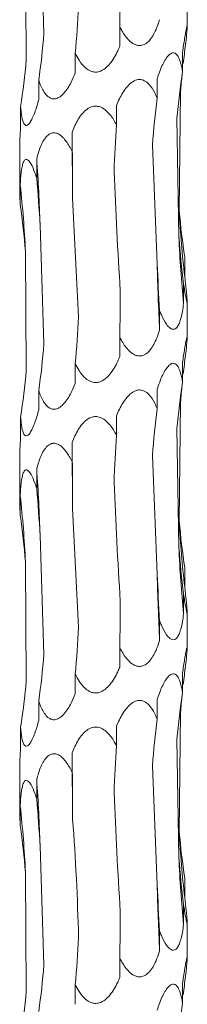
# Model space of a CAD drawing. Units: millimetres. Extents: x 250 to 18741, y 250 to 10250.
# Drawn here: x 18727 to 18741, y 3634 to 3717 of the extents above; entities that cross this region are included whole.
import ezdxf

# ---------------------------------------------------------------- set-up
doc = ezdxf.new("R2010")
doc.units = ezdxf.units.MM
doc.header["$LTSCALE"] = 50

msp = doc.modelspace()

# ---------------------------------------------------------------- linework, layer by layer
at = {"color": 7, "linetype": 'Continuous', "lineweight": 15}
for p, q in [((18728.481, 3725.628), (18728.809, 3715.653)), ((18727.259, 3723.4), (18727.327, 3713.435)), ((18740.785, 3716.203), (18740.785, 3719.172)), ((18735.146, 3714.592), (18735.146, 3716.212)), ((18731.426, 3712.348), (18731.426, 3713.991)), ((18740.392, 3712.471), (18740.392, 3714.101)), ((18738.266, 3710.239), (18738.266, 3711.868)), ((18728.377, 3710.124), (18728.377, 3711.747)), ((18740.228, 3710.785), (18740.112, 3700.798)), ((18726.862, 3707.894), (18726.862, 3709.522)), ((18734.869, 3708.009), (18734.869, 3709.637)), ((18739.923, 3708.561), (18740.087, 3698.618)), ((18731.164, 3705.775), (18731.164, 3707.406)), ((18726.785, 3706.223), (18726.785, 3702.372)), ((18737.875, 3706.325), (18738.276, 3696.366)), ((18728.203, 3703.545), (18728.203, 3705.173)), ((18726.826, 3701.314), (18726.826, 3702.942)), ((18731.208, 3701.867), (18731.706, 3691.931)), ((18728.481, 3699.629), (18728.809, 3689.653)), ((18727.259, 3697.4), (18727.327, 3687.435)), ((18740.58, 3695.287), (18740.58, 3696.905)), ((18740.479, 3693.046), (18740.479, 3694.685)), ((18740.785, 3690.203), (18740.785, 3693.172)), ((18738.479, 3690.814), (18738.479, 3692.446)), ((18735.146, 3688.592), (18735.146, 3690.212)), ((18731.426, 3686.348), (18731.426, 3687.991)), ((18740.392, 3686.471), (18740.392, 3688.101)), ((18728.377, 3684.124), (18728.377, 3685.747)), ((18738.266, 3684.239), (18738.266, 3685.868)), ((18740.228, 3684.785), (18740.112, 3674.798)), ((18726.862, 3681.894), (18726.862, 3683.522)), ((18734.869, 3682.009), (18734.869, 3683.637)), ((18739.923, 3682.561), (18740.087, 3672.618)), ((18731.164, 3679.776), (18731.164, 3681.406)), ((18726.785, 3680.223), (18726.785, 3676.372)), ((18737.875, 3680.325), (18738.276, 3670.366)), ((18728.203, 3677.545), (18728.203, 3679.173)), ((18726.826, 3675.314), (18726.826, 3676.942)), ((18731.208, 3675.867), (18731.706, 3665.931)), ((18728.481, 3673.629), (18728.809, 3663.653)), ((18727.259, 3671.4), (18727.327, 3661.435)), ((18740.58, 3669.287), (18740.58, 3670.904)), ((18740.479, 3667.046), (18740.479, 3668.685)), ((18738.479, 3664.814), (18738.479, 3666.446)), ((18740.785, 3664.203), (18740.785, 3667.172)), ((18735.146, 3662.592), (18735.146, 3664.212)), ((18731.426, 3660.348), (18731.426, 3661.991)), ((18740.392, 3660.471), (18740.392, 3662.101)), ((18738.266, 3658.239), (18738.266, 3659.868)), ((18728.377, 3658.124), (18728.377, 3659.747)), ((18740.228, 3658.785), (18740.112, 3648.798)), ((18726.862, 3655.894), (18726.862, 3657.522)), ((18734.869, 3656.009), (18734.869, 3657.637)), ((18739.923, 3656.561), (18740.087, 3646.617)), ((18731.164, 3653.776), (18731.164, 3655.406)), ((18726.785, 3654.223), (18726.785, 3650.372)), ((18737.875, 3654.325), (18738.276, 3644.366)), ((18728.203, 3651.545), (18728.203, 3653.173)), ((18726.826, 3649.314), (18726.826, 3650.942)), ((18728.481, 3647.629), (18728.809, 3637.652)), ((18727.259, 3645.4), (18727.327, 3635.435)), ((18740.58, 3643.287), (18740.58, 3644.904)), ((18740.479, 3641.046), (18740.479, 3642.685)), ((18740.785, 3638.203), (18740.785, 3641.172)), ((18738.479, 3638.814), (18738.479, 3640.446)), ((18735.146, 3636.592), (18735.146, 3638.212)), ((18731.426, 3634.348), (18731.426, 3635.991)), ((18740.392, 3634.471), (18740.392, 3636.101))]:
    msp.add_line(p, q, dxfattribs=at)
at = {"color": 7, "linetype": 'Continuous', "lineweight": 15, "flags": 128}
for points in [[(18731.164, 3707.406), (18731.171, 3706.716), (18731.178, 3706.024), (18731.185, 3705.333), (18731.19, 3704.64), (18731.196, 3703.948), (18731.2, 3703.254), (18731.204, 3702.561), (18731.208, 3701.867)], [(18731.164, 3681.406), (18731.171, 3680.716), (18731.178, 3680.024), (18731.185, 3679.333), (18731.19, 3678.64), (18731.196, 3677.948), (18731.2, 3677.255), (18731.204, 3676.561), (18731.208, 3675.867)], [(18731.164, 3655.406), (18731.171, 3654.716), (18731.178, 3654.025), (18731.185, 3653.333), (18731.19, 3652.64), (18731.196, 3651.948), (18731.2, 3651.254), (18731.204, 3650.561), (18731.208, 3649.867)]]:
    msp.add_lwpolyline(points, dxfattribs=at)
at = {"color": 7, "linetype": 'Continuous', "lineweight": 15}
for centre, radius, start, end in [((18596.64, 3695.794), 131.896, 1.66583, 4.07764), ((18642.191, 3693.541), 85.156, 2.59757, 6.33878), ((18818.718, 3704.693), 78.702, 182.83716, 186.86432), ((18834.098, 3702.443), 94.089, 182.3304, 185.73231), ((18919.159, 3700.183), 180.924, 181.20901, 182.96858), ((18596.64, 3669.794), 131.896, 1.66583, 4.07764), ((18642.191, 3667.541), 85.156, 2.59757, 6.33878), ((18818.735, 3678.695), 78.72, 182.8376, 186.86387), ((18834.098, 3676.443), 94.089, 182.3304, 185.73231), ((18919.184, 3674.184), 180.948, 181.20913, 182.96846), ((18596.64, 3643.794), 131.896, 1.66583, 4.07764), ((18642.191, 3641.541), 85.156, 2.59757, 6.33878), ((18818.724, 3652.693), 78.708, 182.83701, 186.86405), ((18834.111, 3650.444), 94.102, 182.33064, 185.73207), ((18919.184, 3648.184), 180.948, 181.20913, 182.96846)]:
    msp.add_arc(centre, radius, start, end, dxfattribs=at)
for centre, major_axis, ratio, start_param, end_param in [((18726.607, 3726.227), (0, 78.625), 0.109491, 4.584667, 4.634502), ((18677.636, 3723.999), (0.006, 78.625), 0.689758, 4.584807, 4.635194), ((18644.602, 3721.763), (84.463, -0.005), 0.930883, 6.155524, 6.205459), ((18820.736, 3704.694), (80.751, 0.003), 0.973674, 3.013893, 3.033836), ((18636.883, 3719.534), (90.718, -0.002), 0.8667, 6.155519, 6.205552), ((18831.174, 3702.456), (91.528, -0.005), 0.859031, 3.013938, 3.063936), ((18820.736, 3704.694), (80.751, 0.003), 0.973674, 3.04541, 3.063995), ((18813.97, 3700.224), (0.016, 78.625), 0.970758, 1.443272, 1.493314), ((18774.005, 3697.999), (0.004, 78.625), 0.501848, 1.443164, 1.493251), ((18722.625, 3695.759), (0, 78.625), 0.109491, 4.790143, 4.840126), ((18674.412, 3693.533), (0.003, 78.625), 0.689761, 4.790028, 4.840107), ((18643.052, 3691.302), (84.462, 0.002), 0.930891, 0.077605, 0.127652), ((18831.362, 3706.921), (91.528, 0.007), 0.859028, 3.219459, 3.269245), ((18816.184, 3704.694), (0.002, 78.625), 0.97075, 1.648175, 1.698464), ((18777.616, 3702.459), (0.003, 78.625), 0.501851, 1.648385, 1.698517), ((18726.607, 3700.227), (0, 78.625), 0.109491, 4.584667, 4.634502), ((18677.636, 3697.999), (0.006, 78.625), 0.689758, 4.584807, 4.635194), ((18644.602, 3695.763), (84.463, -0.005), 0.930883, 6.155524, 6.205459), ((18820.736, 3678.694), (80.751, 0.003), 0.973674, 3.013893, 3.033836), ((18636.883, 3693.534), (90.718, -0.002), 0.8667, 6.155519, 6.205552), ((18831.174, 3676.456), (91.528, -0.005), 0.859031, 3.013938, 3.063936), ((18820.736, 3678.694), (80.751, 0.003), 0.973674, 3.04541, 3.063995), ((18813.97, 3674.224), (0.016, 78.625), 0.970758, 1.443272, 1.493314), ((18774.005, 3671.999), (0.004, 78.625), 0.501848, 1.443164, 1.493251), ((18722.625, 3669.759), (0, 78.625), 0.109491, 4.790143, 4.840126), ((18674.412, 3667.533), (0.003, 78.625), 0.689761, 4.790028, 4.840107), ((18643.052, 3665.302), (84.462, 0.002), 0.930891, 0.077605, 0.127652), ((18831.362, 3680.921), (91.528, 0.007), 0.859028, 3.219459, 3.269245), ((18816.184, 3678.694), (0.002, 78.625), 0.97075, 1.648175, 1.698464), ((18777.616, 3676.459), (0.003, 78.625), 0.501851, 1.648385, 1.698517), ((18726.607, 3674.227), (0, 78.625), 0.109491, 4.584667, 4.634502), ((18677.636, 3671.999), (0.006, 78.625), 0.689758, 4.584807, 4.635194), ((18644.602, 3669.763), (84.463, -0.005), 0.930883, 6.155524, 6.205459), ((18820.736, 3652.694), (80.751, 0.003), 0.973674, 3.013893, 3.033836), ((18636.883, 3667.534), (90.718, -0.002), 0.8667, 6.155519, 6.205552), ((18831.174, 3650.456), (91.528, -0.005), 0.859031, 3.013938, 3.063936), ((18820.736, 3652.694), (80.751, 0.003), 0.973674, 3.04541, 3.063995), ((18813.97, 3648.224), (0.016, 78.625), 0.970758, 1.443272, 1.493314), ((18774.005, 3645.999), (0.004, 78.625), 0.501848, 1.443164, 1.493251), ((18722.625, 3643.759), (0, 78.625), 0.109491, 4.790143, 4.840126), ((18674.412, 3641.533), (0.003, 78.625), 0.689761, 4.790028, 4.840107), ((18643.052, 3639.302), (84.462, 0.002), 0.930891, 0.077605, 0.127652), ((18831.362, 3654.921), (91.528, 0.007), 0.859028, 3.219459, 3.269245), ((18816.184, 3652.694), (0.002, 78.625), 0.97075, 1.648175, 1.698464), ((18777.616, 3650.459), (0.003, 78.625), 0.501851, 1.648385, 1.698517), ((18726.607, 3648.227), (0, 78.625), 0.109491, 4.584667, 4.634502), ((18677.636, 3645.999), (0.006, 78.625), 0.689758, 4.584807, 4.635194), ((18644.602, 3643.763), (84.463, -0.005), 0.930883, 6.155524, 6.205459), ((18820.736, 3626.694), (80.751, 0.003), 0.973674, 3.013893, 3.033836), ((18636.883, 3641.534), (90.718, -0.002), 0.8667, 6.155519, 6.205552), ((18831.174, 3624.456), (91.528, -0.005), 0.859031, 3.013938, 3.063936)]:
    msp.add_ellipse(centre, major_axis=major_axis, ratio=ratio, start_param=start_param, end_param=end_param, dxfattribs=at)
for points, knots in [([(18738.479, 3716.814), (18738.399, 3716.579), (18738.201, 3715.992), (18737.845, 3715.305), (18737.389, 3714.835), (18737.027, 3714.65), (18736.661, 3714.639), (18736.288, 3714.77), (18735.795, 3715.16), (18735.421, 3715.694), (18735.204, 3716.103), (18735.146, 3716.212)], [0, 0, 0, 0, 0.138713, 0.3481163, 0.4352544, 0.5232996, 0.5868068, 0.6501839, 0.7488084, 0.9327048, 1, 1, 1, 1]), ([(18740.392, 3714.101), (18740.449, 3714.494), (18740.534, 3715.079), (18740.653, 3715.757), (18740.725, 3716.115), (18740.77, 3716.276), (18740.787, 3716.27), (18740.784, 3716.115), (18740.745, 3715.677), (18740.688, 3715.144), (18740.648, 3714.759), (18740.642, 3714.703)], [0, 0, 0, 0, 0.232517, 0.34578, 0.459896, 0.52817, 0.596832, 0.659798, 0.76449, 0.966086, 1, 1, 1, 1]), ([(18735.146, 3714.592), (18735.09, 3714.462), (18734.866, 3713.942), (18734.488, 3713.281), (18733.931, 3712.706), (18733.494, 3712.457), (18733.066, 3712.406), (18732.67, 3712.5), (18732.186, 3712.818), (18731.763, 3713.35), (18731.528, 3713.798), (18731.426, 3713.991)], [0, 0, 0, 0, 0.076632, 0.306343, 0.405776, 0.506286, 0.570206, 0.634124, 0.723568, 0.881065, 1, 1, 1, 1]), ([(18738.266, 3711.868), (18738.328, 3712.051), (18738.514, 3712.599), (18738.812, 3713.271), (18739.175, 3713.798), (18739.441, 3714.02), (18739.678, 3714.05), (18739.886, 3713.937), (18740.122, 3713.583), (18740.284, 3713.05), (18740.364, 3712.622), (18740.392, 3712.471)], [0, 0, 0, 0, 0.107644, 0.323855, 0.418988, 0.515191, 0.578832, 0.642409, 0.736338, 0.906743, 1, 1, 1, 1]), ([(18731.426, 3712.348), (18731.316, 3712.087), (18731.059, 3711.483), (18730.632, 3710.791), (18730.163, 3710.346), (18729.817, 3710.177), (18729.493, 3710.179), (18729.179, 3710.322), (18728.788, 3710.738), (18728.54, 3711.271), (18728.404, 3711.667), (18728.377, 3711.747)], [0, 0, 0, 0, 0.154278, 0.358492, 0.443047, 0.528435, 0.591973, 0.655341, 0.757287, 0.95084, 1, 1, 1, 1]), ([(18734.869, 3709.637), (18734.949, 3709.819), (18735.189, 3710.367), (18735.591, 3711.039), (18736.113, 3711.566), (18736.516, 3711.788), (18736.899, 3711.818), (18737.254, 3711.705), (18737.687, 3711.352), (18738.02, 3710.819), (18738.202, 3710.39), (18738.266, 3710.239)], [0, 0, 0, 0, 0.10759, 0.323842, 0.418964, 0.515151, 0.57879, 0.642367, 0.736289, 0.906648, 1, 1, 1, 1]), ([(18728.377, 3710.124), (18728.325, 3709.938), (18728.17, 3709.381), (18727.927, 3708.706), (18727.648, 3708.188), (18727.455, 3707.973), (18727.289, 3707.942), (18727.149, 3708.054), (18727.001, 3708.405), (18726.913, 3708.939), (18726.876, 3709.368), (18726.862, 3709.522)], [0, 0, 0, 0, 0.109899, 0.328763, 0.421236, 0.514645, 0.578273, 0.641832, 0.735481, 0.905075, 1, 1, 1, 1]), ([(18731.164, 3707.406), (18731.24, 3707.59), (18731.467, 3708.138), (18731.859, 3708.81), (18732.391, 3709.337), (18732.818, 3709.559), (18733.238, 3709.588), (18733.639, 3709.475), (18734.146, 3709.12), (18734.555, 3708.587), (18734.787, 3708.159), (18734.869, 3708.009)], [0, 0, 0, 0, 0.108427, 0.323867, 0.419191, 0.515555, 0.579159, 0.642687, 0.736763, 0.907583, 1, 1, 1, 1]), ([(18726.862, 3707.894), (18726.852, 3707.724), (18726.819, 3707.181), (18726.783, 3706.582), (18726.787, 3706.265), (18726.788, 3706.223)], [0, 0, 0, 0, 0.28226, 0.906147, 1, 1, 1, 1]), ([(18728.203, 3705.173), (18728.252, 3705.355), (18728.401, 3705.903), (18728.671, 3706.575), (18729.063, 3707.103), (18729.391, 3707.324), (18729.728, 3707.354), (18730.062, 3707.242), (18730.499, 3706.889), (18730.869, 3706.356), (18731.087, 3705.927), (18731.164, 3705.775)], [0, 0, 0, 0, 0.107403, 0.32383, 0.418934, 0.51506, 0.578711, 0.642294, 0.736187, 0.906435, 1, 1, 1, 1]), ([(18726.826, 3702.942), (18726.836, 3703.125), (18726.865, 3703.673), (18726.936, 3704.346), (18727.077, 3704.873), (18727.214, 3705.095), (18727.373, 3705.124), (18727.544, 3705.011), (18727.788, 3704.657), (18728.014, 3704.124), (18728.153, 3703.696), (18728.203, 3703.545)], [0, 0, 0, 0, 0.108004, 0.323856, 0.419076, 0.515345, 0.578969, 0.642529, 0.736514, 0.907067, 1, 1, 1, 1]), ([(18726.789, 3702.372), (18726.791, 3702.176), (18726.796, 3701.852), (18726.818, 3701.466), (18726.826, 3701.314)], [0, 0, 0, 0, 0.604999, 1, 1, 1, 1]), ([(18740.58, 3695.287), (18740.619, 3694.914), (18740.681, 3694.31), (18740.752, 3693.63), (18740.781, 3693.301), (18740.787, 3693.144), (18740.778, 3693.096), (18740.743, 3693.199), (18740.67, 3693.537), (18740.575, 3694.069), (18740.507, 3694.509), (18740.479, 3694.685)], [0, 0, 0, 0, 0.220378, 0.357479, 0.457749, 0.499937, 0.568868, 0.637832, 0.729014, 0.89179, 1, 1, 1, 1]), ([(18740.479, 3693.046), (18740.448, 3692.818), (18740.369, 3692.235), (18740.206, 3691.55), (18739.966, 3691.073), (18739.76, 3690.884), (18739.536, 3690.87), (18739.297, 3690.998), (18738.964, 3691.382), (18738.69, 3691.916), (18738.525, 3692.329), (18738.479, 3692.446)], [0, 0, 0, 0, 0.134606, 0.345311, 0.433155, 0.521885, 0.585384, 0.648766, 0.746562, 0.928179, 1, 1, 1, 1]), ([(18738.479, 3690.814), (18738.399, 3690.579), (18738.201, 3689.992), (18737.844, 3689.306), (18737.389, 3688.835), (18737.027, 3688.65), (18736.661, 3688.64), (18736.288, 3688.77), (18735.795, 3689.16), (18735.421, 3689.694), (18735.204, 3690.103), (18735.146, 3690.212)], [0, 0, 0, 0, 0.138716, 0.348089, 0.435256, 0.523303, 0.586811, 0.650176, 0.748803, 0.932703, 1, 1, 1, 1]), ([(18740.392, 3688.101), (18740.449, 3688.494), (18740.534, 3689.079), (18740.653, 3689.757), (18740.725, 3690.115), (18740.77, 3690.276), (18740.787, 3690.27), (18740.784, 3690.115), (18740.745, 3689.677), (18740.688, 3689.144), (18740.648, 3688.759), (18740.642, 3688.703)], [0, 0, 0, 0, 0.232514, 0.345777, 0.459892, 0.528165, 0.596827, 0.659792, 0.764457, 0.966087, 1, 1, 1, 1]), ([(18735.146, 3688.592), (18735.09, 3688.462), (18734.866, 3687.942), (18734.488, 3687.281), (18733.931, 3686.706), (18733.494, 3686.457), (18733.066, 3686.406), (18732.67, 3686.5), (18732.186, 3686.818), (18731.763, 3687.35), (18731.528, 3687.798), (18731.426, 3687.991)], [0, 0, 0, 0, 0.0766338, 0.3063125, 0.4057774, 0.5062895, 0.5702109, 0.6341393, 0.723563, 0.8810626, 1, 1, 1, 1]), ([(18738.266, 3685.868), (18738.328, 3686.051), (18738.514, 3686.599), (18738.812, 3687.271), (18739.175, 3687.798), (18739.441, 3688.02), (18739.678, 3688.05), (18739.886, 3687.937), (18740.122, 3687.583), (18740.284, 3687.05), (18740.364, 3686.622), (18740.392, 3686.471)], [0, 0, 0, 0, 0.107642, 0.32385, 0.418981, 0.515183, 0.578823, 0.642387, 0.736338, 0.906707, 1, 1, 1, 1]), ([(18731.426, 3686.348), (18731.316, 3686.088), (18731.059, 3685.483), (18730.632, 3684.791), (18730.163, 3684.346), (18729.817, 3684.178), (18729.493, 3684.179), (18729.179, 3684.322), (18728.788, 3684.738), (18728.54, 3685.271), (18728.404, 3685.667), (18728.377, 3685.747)], [0, 0, 0, 0, 0.154314, 0.358526, 0.443053, 0.528441, 0.591978, 0.655345, 0.75729, 0.950841, 1, 1, 1, 1]), ([(18734.869, 3683.637), (18734.949, 3683.819), (18735.189, 3684.367), (18735.591, 3685.039), (18736.113, 3685.566), (18736.516, 3685.788), (18736.899, 3685.818), (18737.254, 3685.705), (18737.687, 3685.352), (18738.02, 3684.819), (18738.202, 3684.39), (18738.266, 3684.239)], [0, 0, 0, 0, 0.10759, 0.323842, 0.418964, 0.515151, 0.57879, 0.642367, 0.736289, 0.906648, 1, 1, 1, 1]), ([(18728.377, 3684.124), (18728.325, 3683.938), (18728.17, 3683.381), (18727.927, 3682.706), (18727.648, 3682.188), (18727.455, 3681.973), (18727.289, 3681.942), (18727.149, 3682.054), (18727.001, 3682.405), (18726.913, 3682.938), (18726.876, 3683.368), (18726.862, 3683.522)], [0, 0, 0, 0, 0.109934, 0.32879, 0.421259, 0.514664, 0.57829, 0.641846, 0.735491, 0.905079, 1, 1, 1, 1]), ([(18731.164, 3681.406), (18731.24, 3681.59), (18731.467, 3682.138), (18731.858, 3682.81), (18732.391, 3683.337), (18732.818, 3683.559), (18733.238, 3683.588), (18733.639, 3683.475), (18734.146, 3683.12), (18734.555, 3682.587), (18734.787, 3682.159), (18734.869, 3682.009)], [0, 0, 0, 0, 0.108427, 0.323901, 0.419195, 0.515558, 0.579162, 0.64269, 0.736765, 0.907584, 1, 1, 1, 1]), ([(18726.862, 3681.894), (18726.852, 3681.724), (18726.819, 3681.181), (18726.783, 3680.582), (18726.787, 3680.265), (18726.788, 3680.223)], [0, 0, 0, 0, 0.28226, 0.906147, 1, 1, 1, 1]), ([(18728.203, 3679.173), (18728.252, 3679.355), (18728.401, 3679.903), (18728.671, 3680.575), (18729.063, 3681.102), (18729.391, 3681.324), (18729.728, 3681.354), (18730.062, 3681.242), (18730.499, 3680.889), (18730.869, 3680.356), (18731.087, 3679.927), (18731.164, 3679.776)], [0, 0, 0, 0, 0.107406, 0.323841, 0.418948, 0.515077, 0.57873, 0.642316, 0.736211, 0.906432, 1, 1, 1, 1]), ([(18726.826, 3676.942), (18726.836, 3677.125), (18726.865, 3677.673), (18726.936, 3678.346), (18727.077, 3678.873), (18727.214, 3679.095), (18727.373, 3679.124), (18727.544, 3679.011), (18727.788, 3678.657), (18728.014, 3678.124), (18728.153, 3677.696), (18728.203, 3677.545)], [0, 0, 0, 0, 0.108004, 0.323856, 0.419076, 0.515345, 0.578969, 0.642529, 0.736514, 0.907067, 1, 1, 1, 1]), ([(18726.789, 3676.372), (18726.791, 3676.176), (18726.796, 3675.852), (18726.818, 3675.466), (18726.826, 3675.314)], [0, 0, 0, 0, 0.605095, 1, 1, 1, 1]), ([(18740.58, 3669.287), (18740.619, 3668.914), (18740.681, 3668.31), (18740.752, 3667.631), (18740.781, 3667.3), (18740.787, 3667.145), (18740.778, 3667.096), (18740.743, 3667.199), (18740.67, 3667.537), (18740.575, 3668.069), (18740.507, 3668.509), (18740.479, 3668.685)], [0, 0, 0, 0, 0.2203823, 0.3574522, 0.4577494, 0.4999216, 0.56886, 0.6378254, 0.7290085, 0.8917884, 1, 1, 1, 1]), ([(18740.479, 3667.046), (18740.448, 3666.818), (18740.369, 3666.235), (18740.206, 3665.55), (18739.966, 3665.073), (18739.76, 3664.884), (18739.536, 3664.87), (18739.297, 3664.998), (18738.964, 3665.382), (18738.69, 3665.916), (18738.525, 3666.329), (18738.479, 3666.446)], [0, 0, 0, 0, 0.134606, 0.345311, 0.433155, 0.521885, 0.585384, 0.648766, 0.746562, 0.928179, 1, 1, 1, 1]), ([(18738.479, 3664.814), (18738.399, 3664.579), (18738.201, 3663.992), (18737.844, 3663.306), (18737.389, 3662.835), (18737.027, 3662.65), (18736.661, 3662.64), (18736.288, 3662.77), (18735.795, 3663.16), (18735.421, 3663.694), (18735.204, 3664.103), (18735.146, 3664.212)], [0, 0, 0, 0, 0.138716, 0.348089, 0.435256, 0.523303, 0.586811, 0.650176, 0.748803, 0.932703, 1, 1, 1, 1]), ([(18740.392, 3662.101), (18740.449, 3662.494), (18740.534, 3663.079), (18740.653, 3663.757), (18740.725, 3664.115), (18740.77, 3664.276), (18740.787, 3664.27), (18740.784, 3664.114), (18740.745, 3663.677), (18740.688, 3663.144), (18740.648, 3662.759), (18740.642, 3662.704)], [0, 0, 0, 0, 0.232494, 0.345765, 0.459889, 0.528167, 0.596834, 0.659804, 0.764477, 0.966122, 1, 1, 1, 1]), ([(18735.146, 3662.592), (18735.09, 3662.462), (18734.866, 3661.942), (18734.488, 3661.281), (18733.931, 3660.706), (18733.494, 3660.457), (18733.066, 3660.406), (18732.67, 3660.5), (18732.186, 3660.818), (18731.763, 3661.35), (18731.528, 3661.798), (18731.426, 3661.991)], [0, 0, 0, 0, 0.076671, 0.306344, 0.4058064, 0.506316, 0.570231, 0.6341484, 0.7235699, 0.8810655, 1, 1, 1, 1]), ([(18738.266, 3659.868), (18738.328, 3660.05), (18738.514, 3660.599), (18738.812, 3661.271), (18739.175, 3661.798), (18739.441, 3662.02), (18739.678, 3662.05), (18739.886, 3661.937), (18740.122, 3661.583), (18740.284, 3661.05), (18740.364, 3660.622), (18740.392, 3660.471)], [0, 0, 0, 0, 0.107641, 0.323846, 0.419006, 0.515188, 0.578827, 0.642391, 0.736341, 0.906708, 1, 1, 1, 1]), ([(18731.426, 3660.348), (18731.316, 3660.088), (18731.059, 3659.483), (18730.632, 3658.791), (18730.163, 3658.346), (18729.817, 3658.178), (18729.493, 3658.179), (18729.179, 3658.322), (18728.788, 3658.738), (18728.54, 3659.271), (18728.404, 3659.667), (18728.377, 3659.747)], [0, 0, 0, 0, 0.154314, 0.358526, 0.443053, 0.528441, 0.591978, 0.655345, 0.75729, 0.950841, 1, 1, 1, 1]), ([(18734.869, 3657.637), (18734.949, 3657.819), (18735.189, 3658.367), (18735.591, 3659.039), (18736.113, 3659.566), (18736.516, 3659.788), (18736.899, 3659.818), (18737.254, 3659.705), (18737.687, 3659.352), (18738.02, 3658.819), (18738.202, 3658.391), (18738.266, 3658.239)], [0, 0, 0, 0, 0.107591, 0.323845, 0.418969, 0.515156, 0.578797, 0.642363, 0.736286, 0.906647, 1, 1, 1, 1]), ([(18728.377, 3658.124), (18728.325, 3657.938), (18728.17, 3657.381), (18727.927, 3656.706), (18727.648, 3656.188), (18727.455, 3655.973), (18727.289, 3655.942), (18727.149, 3656.054), (18727.001, 3656.405), (18726.913, 3656.938), (18726.876, 3657.368), (18726.862, 3657.522)], [0, 0, 0, 0, 0.109934, 0.32879, 0.421259, 0.514664, 0.57829, 0.641846, 0.735491, 0.905079, 1, 1, 1, 1]), ([(18731.164, 3655.406), (18731.24, 3655.59), (18731.467, 3656.138), (18731.858, 3656.81), (18732.391, 3657.337), (18732.818, 3657.559), (18733.238, 3657.588), (18733.639, 3657.475), (18734.146, 3657.12), (18734.555, 3656.587), (18734.787, 3656.159), (18734.869, 3656.009)], [0, 0, 0, 0, 0.108427, 0.323901, 0.419195, 0.515558, 0.579162, 0.64269, 0.736765, 0.907584, 1, 1, 1, 1]), ([(18726.862, 3655.894), (18726.852, 3655.724), (18726.819, 3655.181), (18726.783, 3654.582), (18726.787, 3654.265), (18726.788, 3654.223)], [0, 0, 0, 0, 0.28226, 0.906147, 1, 1, 1, 1]), ([(18728.203, 3653.173), (18728.252, 3653.355), (18728.401, 3653.903), (18728.671, 3654.575), (18729.063, 3655.102), (18729.391, 3655.325), (18729.728, 3655.354), (18730.062, 3655.242), (18730.499, 3654.889), (18730.869, 3654.356), (18731.087, 3653.927), (18731.164, 3653.776)], [0, 0, 0, 0, 0.107404, 0.323833, 0.418937, 0.515082, 0.578731, 0.642315, 0.736184, 0.906435, 1, 1, 1, 1]), ([(18726.826, 3650.942), (18726.836, 3651.125), (18726.865, 3651.673), (18726.936, 3652.346), (18727.077, 3652.873), (18727.214, 3653.095), (18727.373, 3653.124), (18727.544, 3653.011), (18727.788, 3652.657), (18728.014, 3652.124), (18728.153, 3651.696), (18728.203, 3651.545)], [0, 0, 0, 0, 0.108004, 0.323856, 0.419076, 0.515345, 0.578969, 0.642529, 0.736514, 0.907067, 1, 1, 1, 1]), ([(18726.789, 3650.372), (18726.791, 3650.176), (18726.796, 3649.852), (18726.818, 3649.466), (18726.826, 3649.314)], [0, 0, 0, 0, 0.605095, 1, 1, 1, 1]), ([(18740.58, 3643.287), (18740.619, 3642.914), (18740.681, 3642.31), (18740.752, 3641.631), (18740.781, 3641.3), (18740.787, 3641.145), (18740.778, 3641.096), (18740.743, 3641.199), (18740.67, 3641.537), (18740.575, 3642.069), (18740.507, 3642.509), (18740.479, 3642.685)], [0, 0, 0, 0, 0.2203823, 0.3574522, 0.4577494, 0.4999216, 0.56886, 0.6378254, 0.7290085, 0.8917884, 1, 1, 1, 1]), ([(18740.479, 3641.046), (18740.448, 3640.818), (18740.369, 3640.235), (18740.206, 3639.55), (18739.966, 3639.073), (18739.76, 3638.884), (18739.536, 3638.871), (18739.297, 3638.998), (18738.964, 3639.382), (18738.69, 3639.916), (18738.525, 3640.329), (18738.479, 3640.446)], [0, 0, 0, 0, 0.1346093, 0.3453185, 0.433165, 0.5218973, 0.585396, 0.6487674, 0.7465897, 0.9281776, 1, 1, 1, 1]), ([(18738.479, 3638.814), (18738.399, 3638.579), (18738.201, 3637.992), (18737.845, 3637.306), (18737.389, 3636.835), (18737.027, 3636.65), (18736.661, 3636.64), (18736.288, 3636.77), (18735.795, 3637.16), (18735.421, 3637.694), (18735.204, 3638.103), (18735.146, 3638.212)], [0, 0, 0, 0, 0.138679, 0.34809, 0.435259, 0.523308, 0.586816, 0.650196, 0.748799, 0.932702, 1, 1, 1, 1]), ([(18740.392, 3636.101), (18740.449, 3636.494), (18740.534, 3637.079), (18740.653, 3637.757), (18740.725, 3638.114), (18740.77, 3638.276), (18740.787, 3638.27), (18740.784, 3638.114), (18740.745, 3637.677), (18740.688, 3637.144), (18740.648, 3636.759), (18740.642, 3636.704)], [0, 0, 0, 0, 0.232494, 0.345765, 0.459889, 0.528167, 0.596834, 0.659804, 0.764477, 0.966122, 1, 1, 1, 1]), ([(18735.146, 3636.592), (18735.09, 3636.462), (18734.866, 3635.942), (18734.488, 3635.281), (18733.931, 3634.707), (18733.494, 3634.457), (18733.066, 3634.406), (18732.67, 3634.5), (18732.186, 3634.818), (18731.763, 3635.35), (18731.528, 3635.798), (18731.426, 3635.991)], [0, 0, 0, 0, 0.076672, 0.306347, 0.40578, 0.506311, 0.570227, 0.634145, 0.723567, 0.881064, 1, 1, 1, 1]), ([(18738.266, 3633.868), (18738.328, 3634.051), (18738.514, 3634.599), (18738.812, 3635.271), (18739.175, 3635.798), (18739.441, 3636.02), (18739.678, 3636.05), (18739.886, 3635.937), (18740.122, 3635.583), (18740.284, 3635.05), (18740.364, 3634.622), (18740.392, 3634.471)], [0, 0, 0, 0, 0.107684, 0.32386, 0.419023, 0.515208, 0.57885, 0.642416, 0.736369, 0.906742, 1, 1, 1, 1])]:
    msp.add_open_spline(points, degree=3, knots=knots, dxfattribs=at)
for points in [[(18734.666, 3704.092), (18734.803, 3700.761), (18734.977, 3697.434), (18735.19, 3694.11)], [(18734.666, 3678.092), (18734.803, 3674.761), (18734.977, 3671.434), (18735.19, 3668.109)], [(18734.666, 3652.092), (18734.803, 3648.761), (18734.977, 3645.434), (18735.19, 3642.109)], [(18731.208, 3649.867), (18731.453, 3646.538), (18731.617, 3643.226), (18731.706, 3639.931)]]:
    msp.add_open_spline(points, degree=3, dxfattribs=at)

doc.saveas('drawing.dxf')
